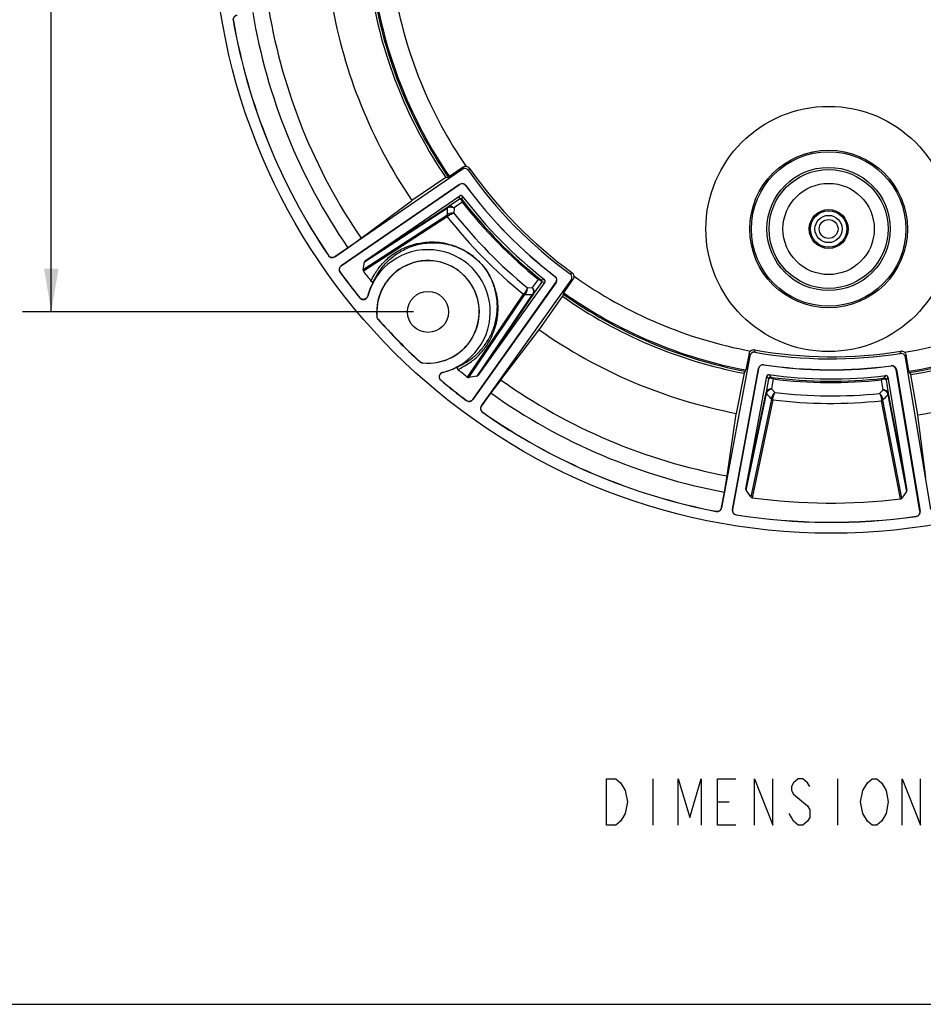
# Model space of a CAD drawing. Units: inches. Extents: x 0 to 22, y 0 to 17.
# Drawn here: x 6.6 to 10.5, y 0 to 4.3 of the extents above; entities that cross this region are included whole.
import ezdxf

# ---------------------------------------------------------------- set-up
doc = ezdxf.new("R2010")
doc.units = ezdxf.units.IN
doc.header["$LTSCALE"] = 1.21
doc.header["$MEASUREMENT"] = 0
doc.layers.get('0').update_dxf_attribs({"linetype": 'CONTINUOUS'})
doc.styles.get("Standard").update_dxf_attribs({"font": 'txt', "width": 0.8})
doc.dimstyles.new('DIMSTYLE_1', dxfattribs={"dimtxt": 0.15625, "dimasz": 0.1875, "dimexe": 0.125, "dimexo": 0.0625, "dimgap": 0.078125, "dimtad": 0, "dimtih": 1, "dimtoh": 1, "dimzin": 4, "dimdsep": 46, "dimtxsty": 'Standard', "dimblk": '_FILLED', "dimblk1": '_FILLED', "dimblk2": '_FILLED', "dimcen": 0.09, "dimazin": 1, "dimtfac": 1, "dimtofl": 0, "dimtmove": 0, "dimatfit": 3, "dimldrblk": '_FILLED', "dimfxl": 1, "dimtolj": 1, "dimtzin": 4, "dimarcsym": 0})
doc.dimstyles.new('DIMSTYLE_2', dxfattribs={"dimtxt": 0.15625, "dimasz": 0.1875, "dimexe": 0.125, "dimexo": 0.0625, "dimgap": 0.09, "dimtad": 0, "dimtih": 1, "dimtoh": 1, "dimzin": 4, "dimdsep": 46, "dimtxsty": 'Standard', "dimblk": '_FILLED', "dimblk1": '_FILLED', "dimblk2": '_FILLED', "dimcen": 0.09, "dimazin": 1, "dimtfac": 1, "dimtofl": 0, "dimtmove": 0, "dimatfit": 1, "dimldrblk": '_FILLED', "dimfxl": 1, "dimtolj": 1, "dimtzin": 4, "dimarcsym": 0})

# ---------------------------------------------------------------- blocks, each defined once
blk = doc.blocks.new('_FILLED')
at = {"color": 0, "linetype": 'ByBlock'}
blk.add_solid([(0, 0), (-1, 0.167), (-1, -0.167)], dxfattribs=at)
blk = doc.blocks.new('*D2')
at = {"color": 7, "linetype": 'Continuous', "transparency": 16777216}
for p, q in [((6.7805, 6.4656), (6.593, 6.4656)), ((6.718, 6.4656), (6.718, 4.8896)), ((8.3163, 6.4656), (6.7805, 6.4656)), ((6.718, 3.0012), (6.718, 4.5771)), ((6.7805, 3.0012), (6.593, 3.0012)), ((8.2873, 3.0012), (6.7805, 3.0012))]:
    blk.add_line(p, q, dxfattribs=at)
at = {"color": 7, "linetype": 'Continuous', "transparency": 16777216, "xscale": 0.1875, "yscale": 0.1875, "zscale": 0.1875}
for p, rotation in [((6.718, 6.4656), 90), ((6.718, 3.0012), 270)]:
    blk.add_blockref('_FILLED', p, dxfattribs=dict(at, rotation=rotation))
blk = doc.blocks.new('*D3')
at = {"color": 7, "linetype": 'Continuous', "transparency": 16777216}
for p, q in [((12.4138, 6.0595), (12.9397, 6.3638)), ((12.9397, 6.3638), (13.1116, 6.3638))]:
    blk.add_line(p, q, dxfattribs=at)
at = {"color": 7, "linetype": 'Continuous', "transparency": 16777216, "xscale": 0.1875, "yscale": 0.1875, "zscale": 0.1875, "rotation": 210.0509116888}
blk.add_blockref('_FILLED', (12.4138, 6.0595), dxfattribs=at)

msp = doc.modelspace()

# ---------------------------------------------------------------- linework, layer by layer
at = {"color": 7, "linetype": 'Continuous'}
for p, q in [((7.5061, 4.2644), (7.5067, 4.2643)), ((8.5025, 3.6283), (8.4426, 3.5878)), ((8.4974, 3.619), (8.5025, 3.6283)), ((8.4974, 3.619), (7.9459, 3.2397)), ((8.4377, 3.5846), (8.4426, 3.5878)), ((8.5296, 3.6231), (8.5246, 3.6141)), ((7.9733, 3.2012), (8.4861, 3.5539)), ((8.4859, 3.5531), (7.9741, 3.2011)), ((8.427, 3.5831), (8.2802, 3.484)), ((8.427, 3.5831), (8.4377, 3.5846)), ((8.4861, 3.5539), (8.4859, 3.5531)), ((8.5129, 3.5486), (8.513, 3.5494)), ((8.0788, 3.2234), (8.4877, 3.5047)), ((8.4856, 3.4911), (8.4877, 3.5047)), ((8.4985, 3.503), (8.4963, 3.4894)), ((8.0606, 3.3209), (8.2786, 3.4829)), ((8.2802, 3.484), (8.2786, 3.4829)), ((8.4359, 3.4563), (8.4376, 3.4575)), ((8.4366, 3.4565), (8.4376, 3.4575)), ((8.4376, 3.4575), (8.4856, 3.4911)), ((8.4985, 3.4769), (8.4625, 3.4517)), ((8.4982, 3.4868), (8.4963, 3.4894)), ((8.4316, 3.4197), (8.0685, 3.1833)), ((8.0752, 3.218), (8.4328, 3.4512)), ((8.0788, 3.2234), (8.4359, 3.4563)), ((8.4316, 3.4197), (8.4322, 3.4203)), ((8.4358, 3.4536), (8.4328, 3.4512)), ((8.4343, 3.4146), (8.4333, 3.4137)), ((8.4358, 3.4536), (8.436, 3.4552)), ((8.436, 3.4552), (8.4366, 3.4565)), ((8.4625, 3.4517), (8.4619, 3.4298)), ((8.4333, 3.4137), (8.0699, 3.1772)), ((8.0029, 3.2791), (8.0608, 3.321)), ((7.9188, 3.2453), (7.9184, 3.2449)), ((7.9463, 3.2401), (8.0029, 3.2791)), ((7.9459, 3.2397), (7.9463, 3.2401)), ((7.9741, 3.2011), (7.9733, 3.2012)), ((8.0685, 3.1833), (8.0752, 3.218)), ((7.9685, 3.1734), (7.9693, 3.1733)), ((8.9655, 3.1657), (8.9746, 3.1706)), ((8.5434, 2.6222), (8.9039, 3.1281)), ((8.9047, 3.1282), (8.5435, 2.6214)), ((8.8555, 3.1307), (8.5675, 2.7265)), ((8.5815, 2.5934), (8.97, 3.1384)), ((8.8021, 3.1063), (8.8279, 3.1419)), ((8.8419, 3.1287), (8.8075, 3.0814)), ((8.8404, 3.1395), (8.8378, 3.1414)), ((8.8404, 3.1395), (8.854, 3.1414)), ((8.8555, 3.1307), (8.8419, 3.1287)), ((8.9006, 3.1552), (8.8999, 3.1551)), ((8.9039, 3.1281), (8.9047, 3.1282)), ((8.9379, 3.0841), (8.9793, 3.1433)), ((8.9793, 3.1433), (8.97, 3.1384)), ((8.5211, 2.7184), (8.7636, 3.0777)), ((8.5272, 2.7169), (8.7696, 3.076)), ((8.8011, 3.0767), (8.562, 2.723)), ((8.8063, 3.0796), (8.5675, 2.7265)), ((8.7636, 3.0777), (8.7646, 3.0787)), ((8.7702, 3.0766), (8.7696, 3.076)), ((8.7802, 3.1061), (8.8021, 3.1063)), ((8.8011, 3.0767), (8.8036, 3.0796)), ((8.8052, 3.0798), (8.8036, 3.0796)), ((8.8066, 3.0805), (8.8052, 3.0798)), ((8.8075, 3.0814), (8.8063, 3.0796)), ((8.8075, 3.0814), (8.8066, 3.0805)), ((8.9346, 3.0793), (8.9329, 3.0686)), ((8.9379, 3.0841), (8.9346, 3.0793)), ((8.0542, 3.0628), (8.0544, 3.0616)), ((8.0888, 3.069), (8.0885, 3.0702)), ((8.8314, 2.9235), (8.9329, 3.0686)), ((8.1288, 2.9805), (8.1283, 2.9803)), ((8.1332, 2.969), (8.1337, 2.9692)), ((8.6647, 2.7068), (8.8302, 2.922)), ((8.8302, 2.922), (8.8314, 2.9235)), ((9.7405, 2.8205), (9.7268, 2.7496)), ((9.7435, 2.8104), (9.7405, 2.8205)), ((9.7634, 2.8361), (9.7662, 2.8262)), ((10.395, 2.8209), (10.398, 2.8308)), ((8.3142, 2.7857), (8.314, 2.7852)), ((8.3251, 2.7801), (8.3254, 2.7806)), ((9.7435, 2.8104), (9.6217, 2.1522)), ((10.4206, 2.8148), (10.4175, 2.8047)), ((10.5282, 2.1446), (10.4175, 2.8047)), ((10.4332, 2.7437), (10.4206, 2.8148)), ((8.4144, 2.7388), (8.4133, 2.7391)), ((9.6683, 2.1444), (9.7815, 2.7564)), ((9.782, 2.7557), (9.6689, 2.1449)), ((9.7191, 2.7352), (9.6853, 2.5614)), ((9.7191, 2.7352), (9.7256, 2.7438)), ((9.7256, 2.7438), (9.7268, 2.7496)), ((9.7815, 2.7564), (9.782, 2.7557)), ((9.8042, 2.7716), (9.8038, 2.7722)), ((10.3565, 2.7676), (10.3561, 2.767)), ((10.3781, 2.7507), (10.3785, 2.7513)), ((10.4808, 2.138), (10.3781, 2.7507)), ((10.3785, 2.7513), (10.4815, 2.1376)), ((10.4332, 2.7437), (10.4343, 2.7379)), ((10.4343, 2.7379), (10.4406, 2.7292)), ((8.4052, 2.7049), (8.4064, 2.7046)), ((8.562, 2.723), (8.5272, 2.7169)), ((8.6647, 2.7068), (8.6218, 2.6497)), ((9.7272, 2.2347), (9.8175, 2.7227)), ((9.8154, 2.6539), (9.8256, 2.7116)), ((9.8256, 2.7116), (9.8175, 2.7227)), ((9.8263, 2.7291), (9.8343, 2.7179)), ((9.8375, 2.7174), (9.8343, 2.7179)), ((9.8447, 2.7107), (9.8371, 2.6674)), ((10.3215, 2.6633), (10.3146, 2.7068)), ((10.3251, 2.7138), (10.3219, 2.7134)), ((10.3251, 2.7138), (10.3333, 2.7249)), ((10.342, 2.7183), (10.3337, 2.7073)), ((10.3337, 2.7073), (10.3429, 2.6495)), ((10.342, 2.7183), (10.4241, 2.2289)), ((10.4714, 2.5548), (10.4406, 2.7292)), ((8.6218, 2.6497), (8.5819, 2.5937)), ((9.7272, 2.2347), (9.815, 2.6518)), ((9.7285, 2.2284), (9.8165, 2.6461)), ((9.815, 2.6518), (9.8154, 2.6539)), ((9.8154, 2.6526), (9.8154, 2.6539)), ((9.8159, 2.6512), (9.8154, 2.6526)), ((9.8169, 2.6498), (9.8159, 2.6512)), ((9.8169, 2.6498), (9.8165, 2.6461)), ((9.8371, 2.6674), (9.8522, 2.6515)), ((10.3061, 2.6477), (10.3215, 2.6633)), ((10.3424, 2.6468), (10.3414, 2.6454)), ((10.3429, 2.6482), (10.3424, 2.6468)), ((10.3429, 2.6495), (10.3433, 2.6474)), ((10.3429, 2.6495), (10.3429, 2.6482)), ((10.3433, 2.6474), (10.4241, 2.2289)), ((8.5155, 2.6179), (8.5156, 2.6171)), ((8.5435, 2.6214), (8.5434, 2.6222)), ((9.8379, 2.6229), (9.7483, 2.1991)), ((9.8433, 2.6199), (9.7536, 2.1958)), ((9.8379, 2.623), (9.8379, 2.6238)), ((9.8434, 2.6212), (9.8433, 2.6199)), ((10.3145, 2.6159), (10.3144, 2.6173)), ((10.3971, 2.1904), (10.3145, 2.6159)), ((10.3199, 2.6197), (10.3199, 2.6189)), ((10.4024, 2.1936), (10.3199, 2.6189)), ((10.3417, 2.6417), (10.3414, 2.6454)), ((10.3417, 2.6417), (10.4227, 2.2225)), ((8.5819, 2.5937), (8.5815, 2.5934)), ((8.5862, 2.5658), (8.5866, 2.5662)), ((9.6853, 2.5614), (9.685, 2.5595)), ((9.6454, 2.2908), (9.685, 2.5595)), ((10.4717, 2.5529), (10.4714, 2.5548)), ((10.5068, 2.2837), (10.4717, 2.5529)), ((9.6342, 2.2204), (9.6454, 2.2909)), ((9.6217, 2.1528), (9.6342, 2.2204)), ((9.7483, 2.1991), (9.7285, 2.2284)), ((10.4227, 2.2225), (10.4024, 2.1936)), ((9.5987, 2.137), (9.5986, 2.1365)), ((9.6217, 2.1522), (9.6217, 2.1528)), ((9.6689, 2.1449), (9.6683, 2.1444)), ((10.4815, 2.1376), (10.4808, 2.138)), ((9.6846, 2.1214), (9.6852, 2.1218)), ((10.4642, 2.1153), (10.4648, 2.1148)), ((9.1237, 0.9769), (9.1637, 0.9769)), ((9.1237, 0.7769), (9.1237, 0.9769)), ((9.1637, 0.9769), (9.1837, 0.9603)), ((9.1837, 0.9603), (9.1937, 0.9436)), ((9.1937, 0.9436), (9.2037, 0.9269)), ((9.3237, 0.9769), (9.3237, 0.7769)), ((9.4337, 0.9769), (9.4837, 0.8103)), ((9.4337, 0.7769), (9.4337, 0.9769)), ((9.4837, 0.8103), (9.5337, 0.9769)), ((9.5337, 0.9769), (9.5337, 0.7769)), ((9.6037, 0.9769), (9.6837, 0.9769)), ((9.6037, 0.7769), (9.6037, 0.9769)), ((9.7637, 0.9769), (9.8437, 0.7769)), ((9.7637, 0.7769), (9.7637, 0.9769)), ((9.8437, 0.7769), (9.8437, 0.9769)), ((9.9337, 0.9603), (9.9237, 0.9436)), ((9.9237, 0.9436), (9.9237, 0.9269)), ((9.9537, 0.9769), (9.9337, 0.9603)), ((9.9737, 0.9769), (9.9537, 0.9769)), ((9.9937, 0.9603), (9.9737, 0.9769)), ((10.0037, 0.9436), (9.9937, 0.9603)), ((10.1237, 0.9769), (10.1237, 0.7769)), ((10.2337, 0.9269), (10.2537, 0.9603)), ((10.2537, 0.9603), (10.2737, 0.9769)), ((10.2737, 0.9769), (10.2937, 0.9769)), ((10.2937, 0.9769), (10.3137, 0.9603)), ((10.3137, 0.9603), (10.3237, 0.9436)), ((10.3237, 0.9436), (10.3337, 0.9269)), ((10.4037, 0.9769), (10.4837, 0.7769)), ((10.4037, 0.7769), (10.4037, 0.9769)), ((10.4837, 0.7769), (10.4837, 0.9769)), ((9.2037, 0.9269), (9.2137, 0.8769)), ((9.9237, 0.9269), (9.9337, 0.9103)), ((9.9337, 0.9103), (9.9937, 0.8603)), ((10.2237, 0.8769), (10.2337, 0.9269)), ((10.3337, 0.9269), (10.3437, 0.8769)), ((9.2137, 0.8769), (9.2037, 0.8269)), ((9.6037, 0.8769), (9.6537, 0.8769)), ((9.9937, 0.8603), (10.0037, 0.8436)), ((10.2337, 0.8269), (10.2237, 0.8769)), ((10.3437, 0.8769), (10.3337, 0.8269)), ((9.2037, 0.8269), (9.1937, 0.8103)), ((9.9237, 0.8103), (9.9137, 0.8269)), ((10.0037, 0.8436), (10.0037, 0.8103)), ((10.2537, 0.7936), (10.2337, 0.8269)), ((10.3337, 0.8269), (10.3237, 0.8103)), ((9.1637, 0.7769), (9.1237, 0.7769)), ((9.1837, 0.7936), (9.1637, 0.7769)), ((9.1937, 0.8103), (9.1837, 0.7936)), ((9.6837, 0.7769), (9.6037, 0.7769)), ((9.9337, 0.7936), (9.9237, 0.8103)), ((9.9537, 0.7769), (9.9337, 0.7936)), ((9.9737, 0.7769), (9.9537, 0.7769)), ((9.9937, 0.7936), (9.9737, 0.7769)), ((10.0037, 0.8103), (9.9937, 0.7936)), ((10.2737, 0.7769), (10.2537, 0.7936)), ((10.2937, 0.7769), (10.2737, 0.7769)), ((10.3137, 0.7936), (10.2937, 0.7769)), ((10.3237, 0.8103), (10.3137, 0.7936)), ((0, 0), (22, 0)), ((0, 0), (22, 0))]:
    msp.add_line(p, q, dxfattribs=at)
for centre, radius in [((10.0965, 4.7189), 2.6772), ((10.0851, 3.3606), 0.5315), ((10.0851, 3.3606), 0.3414), ((10.0851, 3.3606), 0.3347), ((10.0851, 3.3606), 0.2669), ((10.0851, 3.3606), 0.2577), ((10.0851, 3.3606), 0.1977), ((10.0851, 3.3606), 0.0843), ((10.0851, 3.3606), 0.0787), ((10.0851, 3.3606), 0.0591), ((10.0851, 3.3606), 0.0409), ((8.3498, 3.0012), 0.0889)]:
    msp.add_circle(centre, radius, dxfattribs=at)
for centre, radius, start, end in [((10.0965, 4.7189), 1.9193, 189.5287, 214.5103), ((10.0965, 4.7189), 2.0192, 189.812, 214.227), ((10.0965, 4.7189), 2.0096, 189.6758, 214.3632), ((10.0965, 4.7189), 2.0037, 189.6728, 214.3662), ((10.0965, 4.7189), 2.1963, 189.8287, 214.2103), ((10.0965, 4.7189), 2.5409, 189.5226, 214.5164), ((10.0965, 4.7189), 2.4698, 189.5639, 214.4754), ((10.0965, 4.7189), 2.6299, 189.9514, 214.0875), ((10.0965, 4.7189), 2.6294, 189.9545, 214.0844), ((8.5085, 3.6028), 0.0197, 35.1051, 124.5258), ((10.0965, 4.7189), 1.9213, 215.1005, 233.9385), ((10.0965, 4.7189), 1.912, 214.9657, 234.0732), ((8.4971, 3.5369), 0.0197, 36.4516, 124.5327), ((8.4972, 3.5377), 0.0197, 36.4349, 124.5315), ((10.0965, 4.7189), 1.9691, 216.4636, 232.5753), ((10.0965, 4.7189), 1.9685, 216.4483, 232.5907), ((10.0965, 4.7189), 2.008, 217.2659, 231.773), ((10.0965, 4.7189), 2.0181, 217.6273, 231.4116), ((10.0965, 4.7189), 2.0239, 217.8531, 231.1859), ((8.4393, 3.4187), 0.00777, 172.8675, 176.1271), ((8.4395, 3.4187), 0.0079, 176.1348, 182.5868), ((23.2608, 3.1342), 14.8313, 178.77512, 178.89472), ((8.4388, 3.4199), 0.00661, 176.5607, 181.0146), ((10.0965, 4.7189), 2.0817, 218.2607, 230.7783), ((10.0965, 4.7189), 2.1142, 218.1215, 230.9174), ((8.3498, 3.0012), 0.2697, 283.6203, 165.4187), ((7.9845, 3.185), 0.0197, 124.5025, 216.0044), ((7.9852, 3.1849), 0.0197, 124.5035, 216.0178), ((8.3498, 3.0012), 0.2224, 263.6492, 185.3898), ((8.3498, 3.0012), 0.2219, 279.5195, 185.3387), ((10.0965, 4.7189), 2.6299, 215.9885, 219.0612), ((10.0965, 4.7189), 2.6294, 216.0009, 219.0372), ((10.0965, 4.7189), 2.5463, 217.26, 218.466), ((8.954, 3.1498), 0.0197, 324.5126, 53.9354), ((8.3498, 3.0012), 0.2702, 149.9565, 165.202), ((8.8355, 3.1333), 0.00787, 324.5239, 51.4987), ((8.8881, 3.1398), 0.0193, 51.3694, 52.5747), ((8.8879, 3.1395), 0.0197, 325.7004, 51.4085), ((8.8887, 3.1396), 0.0197, 324.5063, 52.6028), ((8.8882, 3.1393), 0.0193, 324.5203, 325.7384), ((10.0965, 4.7189), 1.9193, 234.5287, 259.5103), ((10.0965, 4.7189), 1.9193, 279.5287, 304.5103), ((8.7699, 3.0832), 0.00661, 268.1679, 272.4799), ((8.733, 17.8621), 14.7856, 270.14406, 270.26403), ((10.0965, 4.7189), 2.0096, 234.6758, 259.3632), ((10.0965, 4.7189), 2.0037, 234.6728, 259.3662), ((10.0965, 4.7189), 2.0192, 234.812, 259.227), ((10.0965, 4.7189), 2.0037, 279.6728, 304.3662), ((10.0965, 4.7189), 2.0096, 279.6758, 304.3632), ((10.0965, 4.7189), 2.0192, 279.812, 304.227), ((10.0965, 4.7189), 2.6299, 221.7095, 227.3294), ((10.0965, 4.7189), 2.6294, 221.7135, 227.3255), ((10.0965, 4.7189), 2.1963, 234.8287, 259.2103), ((10.0965, 4.7189), 2.1963, 279.8287, 304.2103), ((9.7628, 2.8068), 0.0197, 80.1047, 169.5257), ((10.0965, 4.7189), 1.912, 259.9657, 279.0732), ((10.0965, 4.7189), 1.9213, 260.1005, 278.9384), ((10.3981, 2.8015), 0.0197, 9.5113, 98.9365), ((8.3275, 2.8001), 0.0195, 227.3255, 227.6841), ((8.3275, 2.8), 0.0195, 263.294, 263.7002), ((8.3498, 3.0012), 0.2702, 283.8367, 299.0825), ((10.0965, 4.7189), 2.5463, 230.573, 231.7789), ((9.8009, 2.7528), 0.0197, 81.4349, 169.5315), ((9.8013, 2.7522), 0.0197, 81.4516, 169.5327), ((10.0965, 4.7189), 1.9685, 261.4483, 277.5907), ((10.0965, 4.7189), 1.9691, 261.4636, 277.5753), ((10.3587, 2.7475), 0.0197, 9.5076, 97.5888), ((10.3591, 2.7481), 0.0197, 9.5063, 97.6028), ((10.0965, 4.7189), 2.6299, 229.9778, 233.0505), ((10.0965, 4.7189), 2.6294, 230.0018, 233.0381), ((10.0965, 4.7189), 2.4698, 234.5639, 259.4754), ((9.8333, 2.7101), 0.00787, 89.5238, 171.3366), ((10.0965, 4.7189), 2.008, 262.2659, 276.773), ((9.8333, 2.7101), 0.00788, 82.5428, 89.5202), ((10.0965, 4.7189), 2.0181, 262.6273, 276.4116), ((10.0965, 4.7189), 2.0239, 262.8531, 276.1859), ((10.326, 2.706), 0.00788, 89.5187, 96.4962), ((10.0965, 4.7189), 2.5409, 234.5226, 259.5164), ((20.5255, 12.9068), 14.8312, 223.775, 223.89472), ((10.0965, 4.7189), 2.0817, 263.2607, 275.7783), ((8.5273, 2.6336), 0.0197, 233.0222, 324.5365), ((8.5275, 2.6328), 0.0197, 233.0336, 324.5354), ((9.8428, 2.6281), 0.00661, 221.5589, 225.8607), ((9.8444, 2.6281), 0.00826, 260.6209, 262.5536), ((10.0965, 4.7189), 2.1142, 263.1215, 275.9174), ((10.3135, 2.6242), 0.00826, 276.4853, 278.418), ((10.3151, 2.6242), 0.00661, 313.1679, 317.4799), ((-0.1613, 13.0484), 14.7856, 315.14406, 315.26403), ((10.0965, 4.7189), 2.6299, 234.9514, 259.0875), ((10.0965, 4.7189), 2.6294, 234.9545, 259.0844), ((10.0965, 4.7189), 2.5463, 262.26, 276.7789), ((9.6022, 2.1559), 0.0192, 259.0844, 259.2846), ((9.6023, 2.1564), 0.0197, 259.2976, 348.0771), ((9.6027, 2.1563), 0.0193, 348.0172, 349.5184), ((9.6876, 2.1408), 0.0197, 169.5025, 261.0043), ((9.6883, 2.1413), 0.0197, 169.5035, 261.0176), ((10.4614, 2.1348), 0.0197, 278.0235, 9.5352), ((10.4621, 2.1343), 0.0197, 278.035, 9.5342), ((10.0965, 4.7189), 2.6299, 260.9885, 278.0505), ((10.0965, 4.7189), 2.6294, 261.0009, 278.0381)]:
    msp.add_arc(centre, radius, start, end, dxfattribs=at)
for points, knots in [([(7.5223, 4.2872), (7.5198, 4.2867), (7.5148, 4.2849), (7.509, 4.2794), (7.5058, 4.2722), (7.5057, 4.2669), (7.5061, 4.2644)], [0, 0, 0, 0, 0.25001, 0.500003, 0.749994, 1, 1, 1, 1]), ([(7.5067, 4.2643), (7.5063, 4.2669), (7.5064, 4.2722), (7.5096, 4.2794), (7.5154, 4.2848), (7.5203, 4.2867), (7.5229, 4.2871)], [0, 0, 0, 0, 0.250006, 0.499997, 0.74999, 1, 1, 1, 1]), ([(8.515, 3.6315), (8.5127, 3.6317), (8.5083, 3.6313), (8.5042, 3.6294), (8.5025, 3.6283)], [0, 0, 0, 0, 0.513858, 1, 1, 1, 1]), ([(8.5296, 3.6231), (8.528, 3.6255), (8.5236, 3.6295), (8.5178, 3.6313), (8.515, 3.6315)], [0, 0, 0, 0, 0.5, 1, 1, 1, 1]), ([(8.4985, 3.503), (8.4979, 3.5038), (8.4963, 3.5051), (8.4935, 3.5062), (8.4904, 3.5061), (8.4885, 3.5053), (8.4877, 3.5047)], [0, 0, 0, 0, 0.249759, 0.499999, 0.750242, 1, 1, 1, 1]), ([(8.4625, 3.4517), (8.4606, 3.4534), (8.4566, 3.4564), (8.4509, 3.4588), (8.4463, 3.4595), (8.4431, 3.4595), (8.4401, 3.4588), (8.4384, 3.458), (8.4376, 3.4575)], [0, 0, 0, 0, 0.277146, 0.545307, 0.670816, 0.788464, 0.897925, 1, 1, 1, 1]), ([(8.4856, 3.4911), (8.4862, 3.4915), (8.4877, 3.4922), (8.4893, 3.4925), (8.4901, 3.4925)], [0, 0, 0, 0, 0.499996, 1, 1, 1, 1]), ([(8.4918, 3.4888), (8.4911, 3.4893), (8.4902, 3.49), (8.4889, 3.4907), (8.4875, 3.4913), (8.4862, 3.4915), (8.4856, 3.4911)], [0, 0, 0, 0, 0.364866, 0.516595, 0.647689, 1, 1, 1, 1]), ([(8.4901, 3.4925), (8.4913, 3.4924), (8.4937, 3.4919), (8.4955, 3.4903), (8.4963, 3.4894)], [0, 0, 0, 0, 0.500005, 1, 1, 1, 1]), ([(8.4985, 3.4769), (8.4982, 3.4782), (8.4974, 3.4806), (8.4955, 3.4848), (8.4935, 3.4875), (8.4918, 3.4888)], [0, 0, 0, 0, 0.280409, 0.542952, 1, 1, 1, 1]), ([(8.4982, 3.4868), (8.4985, 3.4863), (8.499, 3.485), (8.4993, 3.4827), (8.4991, 3.4799), (8.4987, 3.478), (8.4985, 3.4769)], [0, 0, 0, 0, 0.18093, 0.407204, 0.68145, 1, 1, 1, 1]), ([(8.4333, 3.4137), (8.4328, 3.4144), (8.4319, 3.4159), (8.4316, 3.4175), (8.4316, 3.4183)], [0, 0, 0, 0, 0.502023, 1, 1, 1, 1]), ([(8.4619, 3.4298), (8.4606, 3.4299), (8.4578, 3.4299), (8.452, 3.4295), (8.4462, 3.4281), (8.4406, 3.4262), (8.437, 3.4245), (8.4342, 3.4225), (8.4327, 3.421), (8.4322, 3.4203)], [0, 0, 0, 0, 0.123073, 0.259313, 0.543314, 0.68063, 0.805988, 0.913372, 1, 1, 1, 1]), ([(8.4343, 3.4146), (8.4336, 3.4153), (8.4326, 3.4169), (8.4322, 3.4188), (8.4322, 3.4197)], [0, 0, 0, 0, 0.50992, 1, 1, 1, 1]), ([(8.4328, 3.4512), (8.4329, 3.4522), (8.4336, 3.4542), (8.435, 3.4557), (8.4359, 3.4563)], [0, 0, 0, 0, 0.504631, 1, 1, 1, 1]), ([(8.4343, 3.4146), (8.4349, 3.4153), (8.4364, 3.4166), (8.4392, 3.4187), (8.4426, 3.4208), (8.4477, 3.4238), (8.4531, 3.4264), (8.4583, 3.4286), (8.4608, 3.4294), (8.4619, 3.4298)], [0, 0, 0, 0, 0.084935, 0.194921, 0.323928, 0.464878, 0.751962, 0.884008, 1, 1, 1, 1]), ([(8.4358, 3.4536), (8.4374, 3.4547), (8.4405, 3.4558), (8.4448, 3.4563), (8.4497, 3.4563), (8.4558, 3.455), (8.4604, 3.453), (8.4625, 3.4517)], [0, 0, 0, 0, 0.214815, 0.337085, 0.466345, 0.735078, 1, 1, 1, 1]), ([(8.1028, 3.1349), (8.1073, 3.1444), (8.1145, 3.1583), (8.1253, 3.1759), (8.1368, 3.1924), (8.1525, 3.2115), (8.1735, 3.2321), (8.1964, 3.2503), (8.2211, 3.266), (8.2432, 3.277), (8.2616, 3.2846), (8.2759, 3.2898), (8.2907, 3.2944), (8.3115, 3.2995), (8.3392, 3.3038), (8.3683, 3.3048), (8.393, 3.3035), (8.413, 3.3011), (8.4343, 3.2969), (8.4572, 3.2903), (8.4773, 3.2828), (8.4944, 3.2749), (8.5139, 3.2646), (8.534, 3.2515), (8.5543, 3.2353), (8.5699, 3.2209), (8.5843, 3.2052), (8.5971, 3.1892), (8.6079, 3.1735), (8.6142, 3.163), (8.6171, 3.1579)], [0, 0, 0, 0, 0.049515, 0.073708, 0.097528, 0.144277, 0.190294, 0.236032, 0.281942, 0.32846, 0.352081, 0.376008, 0.40033, 0.425163, 0.476894, 0.532481, 0.562202, 0.593663, 0.627557, 0.664667, 0.705941, 0.728716, 0.753393, 0.809824, 0.841864, 0.875758, 0.909896, 0.942431, 0.972507, 1, 1, 1, 1]), ([(8.1158, 3.1365), (8.12, 3.1456), (8.1294, 3.1633), (8.1459, 3.1877), (8.1643, 3.2099), (8.1846, 3.2298), (8.2066, 3.2475), (8.2385, 3.2683), (8.274, 3.2845), (8.3126, 3.2952), (8.3566, 3.3024), (8.4062, 3.3014), (8.452, 3.2907), (8.4827, 3.2794), (8.5096, 3.2664), (8.5393, 3.2475), (8.5694, 3.2219), (8.5955, 3.1917), (8.6096, 3.1698), (8.6154, 3.1593)], [0, 0, 0, 0, 0.049085, 0.096932, 0.14335, 0.189091, 0.234678, 0.280506, 0.374295, 0.423285, 0.47487, 0.590958, 0.661594, 0.702694, 0.749996, 0.80658, 0.873465, 0.941603, 1, 1, 1, 1]), ([(7.9184, 3.2449), (7.9199, 3.2428), (7.9237, 3.239), (7.931, 3.2361), (7.9389, 3.2362), (7.9438, 3.2383), (7.9459, 3.2397)], [0, 0, 0, 0, 0.250006, 0.499997, 0.74999, 1, 1, 1, 1]), ([(7.9463, 3.2401), (7.9442, 3.2387), (7.9393, 3.2366), (7.9314, 3.2365), (7.924, 3.2395), (7.9203, 3.2432), (7.9188, 3.2453)], [0, 0, 0, 0, 0.25001, 0.500003, 0.749994, 1, 1, 1, 1]), ([(8.0788, 3.2234), (8.0779, 3.2228), (8.0763, 3.2212), (8.0754, 3.2191), (8.0752, 3.218)], [0, 0, 0, 0, 0.500129, 1, 1, 1, 1]), ([(8.0685, 3.1833), (8.0683, 3.1823), (8.0683, 3.1801), (8.0693, 3.1781), (8.0699, 3.1772)], [0, 0, 0, 0, 0.500144, 1, 1, 1, 1]), ([(8.4811, 2.765), (8.4892, 2.7686), (8.505, 2.7765), (8.5271, 2.7903), (8.5475, 2.8056), (8.5722, 2.828), (8.5992, 2.8598), (8.6248, 2.9037), (8.6397, 2.9446), (8.6473, 2.9802), (8.6504, 3.0094), (8.6504, 3.0413), (8.6462, 3.0766), (8.639, 3.1045), (8.6318, 3.1245), (8.6254, 3.14), (8.6197, 3.1516), (8.6154, 3.1593)], [0, 0, 0, 0, 0.056926, 0.112767, 0.167086, 0.220339, 0.32606, 0.433212, 0.544463, 0.603344, 0.665844, 0.732943, 0.807187, 0.892908, 0.917356, 0.943416, 1, 1, 1, 1]), ([(8.6154, 3.1593), (8.6156, 3.159), (8.6161, 3.1585), (8.6167, 3.1581), (8.6171, 3.1579)], [0, 0, 0, 0, 0.484667, 1, 1, 1, 1]), ([(8.9827, 3.1558), (8.9826, 3.1586), (8.981, 3.1644), (8.977, 3.1689), (8.9746, 3.1706)], [0, 0, 0, 0, 0.5, 1, 1, 1, 1]), ([(8.1028, 3.1349), (8.1036, 3.1339), (8.1058, 3.1323), (8.1097, 3.1319), (8.1134, 3.1334), (8.1152, 3.1353), (8.1158, 3.1365)], [0, 0, 0, 0, 0.249748, 0.499534, 0.749695, 1, 1, 1, 1]), ([(8.4794, 2.752), (8.4878, 2.7558), (8.5041, 2.7639), (8.5273, 2.7778), (8.5485, 2.7935), (8.5677, 2.8109), (8.5852, 2.8298), (8.6007, 2.8501), (8.6144, 2.872), (8.6243, 2.8912), (8.6313, 2.9073), (8.6361, 2.9197), (8.6405, 2.9325), (8.6457, 2.9503), (8.6496, 2.969), (8.652, 2.9883), (8.6531, 3.0036), (8.6534, 3.0195), (8.6529, 3.0361), (8.6514, 3.0534), (8.6486, 3.0718), (8.645, 3.0876), (8.6413, 3.1009), (8.638, 3.1114), (8.6339, 3.1224), (8.629, 3.1339), (8.6234, 3.1458), (8.6193, 3.1538), (8.6171, 3.1579)], [0, 0, 0, 0, 0.057376, 0.113236, 0.167706, 0.221236, 0.274263, 0.327189, 0.380414, 0.43431, 0.461622, 0.489234, 0.517227, 0.545704, 0.604577, 0.635267, 0.666984, 0.699879, 0.7341, 0.769992, 0.808189, 0.849215, 0.870962, 0.893793, 0.917992, 0.943795, 0.971171, 1, 1, 1, 1]), ([(8.8279, 3.1419), (8.829, 3.1421), (8.831, 3.1424), (8.8337, 3.1426), (8.836, 3.1423), (8.8373, 3.1418), (8.8378, 3.1414)], [0, 0, 0, 0, 0.31855, 0.592796, 0.81907, 1, 1, 1, 1]), ([(8.8397, 3.135), (8.8385, 3.1367), (8.8358, 3.1388), (8.8316, 3.1408), (8.8292, 3.1416), (8.8279, 3.1419)], [0, 0, 0, 0, 0.457048, 0.719591, 1, 1, 1, 1]), ([(8.8378, 3.1414), (8.8386, 3.1407), (8.8396, 3.1392), (8.84, 3.1368), (8.8399, 3.1356), (8.8397, 3.135)], [0, 0, 0, 0, 0.475929, 0.735565, 1, 1, 1, 1]), ([(8.8419, 3.1287), (8.8423, 3.1294), (8.8421, 3.1307), (8.8416, 3.132), (8.8409, 3.1334), (8.8402, 3.1343), (8.8397, 3.135)], [0, 0, 0, 0, 0.352338, 0.483387, 0.635103, 1, 1, 1, 1]), ([(8.8555, 3.1307), (8.8561, 3.1315), (8.8569, 3.1333), (8.8571, 3.1364), (8.8561, 3.1393), (8.8548, 3.1408), (8.854, 3.1414)], [0, 0, 0, 0, 0.249758, 0.500001, 0.750241, 1, 1, 1, 1]), ([(8.9793, 3.1433), (8.9805, 3.1451), (8.9825, 3.1491), (8.9829, 3.1535), (8.9827, 3.1558)], [0, 0, 0, 0, 0.486142, 1, 1, 1, 1]), ([(8.7696, 3.076), (8.7685, 3.0759), (8.7664, 3.0761), (8.7645, 3.0771), (8.7636, 3.0777)], [0, 0, 0, 0, 0.496599, 1, 1, 1, 1]), ([(8.7802, 3.1061), (8.7798, 3.105), (8.7789, 3.1025), (8.7766, 3.0973), (8.7739, 3.092), (8.7709, 3.0869), (8.7687, 3.0836), (8.7666, 3.0809), (8.7652, 3.0793), (8.7646, 3.0787)], [0, 0, 0, 0, 0.115992, 0.248038, 0.535121, 0.676072, 0.805079, 0.915065, 1, 1, 1, 1]), ([(8.7697, 3.0766), (8.7688, 3.0766), (8.7669, 3.077), (8.7653, 3.0781), (8.7646, 3.0787)], [0, 0, 0, 0, 0.489986, 1, 1, 1, 1]), ([(8.7702, 3.0766), (8.7709, 3.0771), (8.7725, 3.0785), (8.7745, 3.0813), (8.7762, 3.0849), (8.7783, 3.0904), (8.7797, 3.0962), (8.7802, 3.102), (8.7803, 3.1048), (8.7802, 3.1061)], [0, 0, 0, 0, 0.086628, 0.194013, 0.31937, 0.456686, 0.740686, 0.876926, 1, 1, 1, 1]), ([(8.8063, 3.0796), (8.8057, 3.0788), (8.8041, 3.0774), (8.8021, 3.0768), (8.8011, 3.0767)], [0, 0, 0, 0, 0.495369, 1, 1, 1, 1]), ([(8.8021, 3.1063), (8.8034, 3.1042), (8.8053, 3.0995), (8.8065, 3.0934), (8.8065, 3.0885), (8.8059, 3.0842), (8.8047, 3.0812), (8.8036, 3.0796)], [0, 0, 0, 0, 0.264922, 0.533655, 0.662915, 0.785185, 1, 1, 1, 1]), ([(8.8075, 3.0814), (8.808, 3.0821), (8.8089, 3.0839), (8.8096, 3.0868), (8.8097, 3.09), (8.809, 3.0946), (8.8068, 3.1004), (8.8038, 3.1044), (8.8021, 3.1063)], [0, 0, 0, 0, 0.102075, 0.211537, 0.329184, 0.454694, 0.722855, 1, 1, 1, 1]), ([(8.0885, 3.0702), (8.088, 3.0684), (8.0866, 3.0651), (8.0832, 3.0608), (8.0788, 3.0576), (8.0736, 3.0557), (8.0682, 3.0553), (8.0628, 3.0564), (8.058, 3.0589), (8.0553, 3.0614), (8.0542, 3.0628)], [0, 0, 0, 0, 0.124812, 0.250039, 0.375017, 0.5, 0.624983, 0.749961, 0.875189, 1, 1, 1, 1]), ([(8.0544, 3.0616), (8.0556, 3.0602), (8.0582, 3.0577), (8.0631, 3.0552), (8.0685, 3.0541), (8.0739, 3.0545), (8.0791, 3.0564), (8.0835, 3.0596), (8.0869, 3.0639), (8.0883, 3.0673), (8.0888, 3.069)], [0, 0, 0, 0, 0.12481, 0.250044, 0.375021, 0.500001, 0.62498, 0.749955, 0.875189, 1, 1, 1, 1]), ([(8.1337, 2.9692), (8.1323, 2.9708), (8.1301, 2.9744), (8.129, 2.9784), (8.1288, 2.9805)], [0, 0, 0, 0, 0.5, 1, 1, 1, 1]), ([(9.7471, 2.8316), (9.7454, 2.8302), (9.7425, 2.8268), (9.7409, 2.8226), (9.7405, 2.8205)], [0, 0, 0, 0, 0.513858, 1, 1, 1, 1]), ([(9.7634, 2.8361), (9.7605, 2.8366), (9.7545, 2.8364), (9.7493, 2.8335), (9.7471, 2.8316)], [0, 0, 0, 0, 0.5, 1, 1, 1, 1]), ([(10.4142, 2.826), (10.4121, 2.828), (10.4068, 2.8309), (10.4009, 2.8312), (10.398, 2.8308)], [0, 0, 0, 0, 0.5, 1, 1, 1, 1]), ([(10.4206, 2.8148), (10.4202, 2.8169), (10.4187, 2.8211), (10.4159, 2.8246), (10.4142, 2.826)], [0, 0, 0, 0, 0.486142, 1, 1, 1, 1]), ([(8.314, 2.7852), (8.3155, 2.7838), (8.319, 2.7814), (8.3231, 2.7803), (8.3251, 2.7801)], [0, 0, 0, 0, 0.5, 1, 1, 1, 1]), ([(8.3253, 2.7806), (8.3232, 2.7809), (8.3193, 2.782), (8.3158, 2.7842), (8.3143, 2.7856)], [0, 0, 0, 0, 0.500001, 1, 1, 1, 1]), ([(8.4133, 2.7391), (8.4115, 2.7386), (8.4081, 2.7373), (8.4037, 2.734), (8.4004, 2.7296), (8.3985, 2.7245), (8.398, 2.719), (8.399, 2.7136), (8.4014, 2.7087), (8.4039, 2.706), (8.4052, 2.7049)], [0, 0, 0, 0, 0.12481, 0.250043, 0.37502, 0.500001, 0.62498, 0.749955, 0.875189, 1, 1, 1, 1]), ([(8.4064, 2.7046), (8.4051, 2.7057), (8.4026, 2.7085), (8.4002, 2.7133), (8.3992, 2.7187), (8.3997, 2.7242), (8.4016, 2.7293), (8.4049, 2.7337), (8.4092, 2.737), (8.4126, 2.7383), (8.4144, 2.7388)], [0, 0, 0, 0, 0.124811, 0.250039, 0.375017, 0.5, 0.624983, 0.749961, 0.875189, 1, 1, 1, 1]), ([(8.4811, 2.765), (8.48, 2.7644), (8.478, 2.7626), (8.4764, 2.759), (8.4768, 2.755), (8.4784, 2.7528), (8.4794, 2.752)], [0, 0, 0, 0, 0.2503, 0.500467, 0.750255, 1, 1, 1, 1]), ([(8.5211, 2.7184), (8.5219, 2.7177), (8.5239, 2.7168), (8.5261, 2.7167), (8.5272, 2.7169)], [0, 0, 0, 0, 0.499854, 1, 1, 1, 1]), ([(8.562, 2.723), (8.5631, 2.7232), (8.5652, 2.7241), (8.5668, 2.7256), (8.5675, 2.7265)], [0, 0, 0, 0, 0.499868, 1, 1, 1, 1]), ([(9.8263, 2.7291), (9.8253, 2.7292), (9.8232, 2.7291), (9.8205, 2.7278), (9.8184, 2.7256), (9.8177, 2.7237), (9.8175, 2.7227)], [0, 0, 0, 0, 0.249759, 0.499999, 0.750242, 1, 1, 1, 1]), ([(9.8316, 2.7144), (9.8307, 2.7143), (9.8296, 2.7141), (9.8281, 2.7136), (9.8268, 2.7131), (9.8257, 2.7124), (9.8256, 2.7116)], [0, 0, 0, 0, 0.364866, 0.516595, 0.647689, 1, 1, 1, 1]), ([(9.8316, 2.7144), (9.8319, 2.7149), (9.8327, 2.7158), (9.8346, 2.7172), (9.8364, 2.7176), (9.8375, 2.7174)], [0, 0, 0, 0, 0.264435, 0.524071, 1, 1, 1, 1]), ([(9.8447, 2.7107), (9.8436, 2.7114), (9.8414, 2.7126), (9.8371, 2.7142), (9.8337, 2.7147), (9.8316, 2.7144)], [0, 0, 0, 0, 0.280409, 0.542952, 1, 1, 1, 1]), ([(9.8375, 2.7174), (9.8381, 2.7173), (9.8394, 2.7168), (9.8412, 2.7153), (9.843, 2.7133), (9.8441, 2.7116), (9.8447, 2.7107)], [0, 0, 0, 0, 0.18093, 0.407204, 0.68145, 1, 1, 1, 1]), ([(10.3146, 2.7068), (10.3152, 2.7077), (10.3163, 2.7093), (10.3182, 2.7113), (10.32, 2.7128), (10.3213, 2.7133), (10.3219, 2.7134)], [0, 0, 0, 0, 0.31855, 0.592796, 0.81907, 1, 1, 1, 1]), ([(10.3278, 2.7102), (10.3257, 2.7105), (10.3223, 2.7101), (10.3179, 2.7086), (10.3157, 2.7074), (10.3146, 2.7068)], [0, 0, 0, 0, 0.457048, 0.719591, 1, 1, 1, 1]), ([(10.3219, 2.7134), (10.323, 2.7135), (10.3248, 2.7131), (10.3266, 2.7117), (10.3274, 2.7107), (10.3278, 2.7102)], [0, 0, 0, 0, 0.475929, 0.735565, 1, 1, 1, 1]), ([(10.326, 2.7139), (10.3278, 2.7139), (10.3315, 2.7125), (10.3334, 2.7091), (10.3337, 2.7073)], [0, 0, 0, 0, 0.500001, 1, 1, 1, 1]), ([(10.3337, 2.7073), (10.3336, 2.7081), (10.3325, 2.7089), (10.3312, 2.7094), (10.3298, 2.7099), (10.3286, 2.7101), (10.3278, 2.7102)], [0, 0, 0, 0, 0.352338, 0.483387, 0.635103, 1, 1, 1, 1]), ([(10.342, 2.7183), (10.3418, 2.7193), (10.3411, 2.7212), (10.3391, 2.7235), (10.3363, 2.7248), (10.3343, 2.725), (10.3333, 2.7249)], [0, 0, 0, 0, 0.249758, 0.500001, 0.750241, 1, 1, 1, 1]), ([(9.8165, 2.6461), (9.8158, 2.6469), (9.8149, 2.6488), (9.8148, 2.6509), (9.815, 2.6518)], [0, 0, 0, 0, 0.504631, 1, 1, 1, 1]), ([(9.8371, 2.6674), (9.8346, 2.6673), (9.8296, 2.6666), (9.8239, 2.6642), (9.8201, 2.6615), (9.8179, 2.6592), (9.8162, 2.6567), (9.8156, 2.6548), (9.8154, 2.6539)], [0, 0, 0, 0, 0.277146, 0.545307, 0.670816, 0.788464, 0.897925, 1, 1, 1, 1]), ([(9.8169, 2.6498), (9.8172, 2.6518), (9.8186, 2.6548), (9.8213, 2.6582), (9.8248, 2.6616), (9.83, 2.665), (9.8347, 2.6669), (9.8371, 2.6674)], [0, 0, 0, 0, 0.214815, 0.337085, 0.466345, 0.735078, 1, 1, 1, 1]), ([(9.8522, 2.6515), (9.8512, 2.6507), (9.8492, 2.6487), (9.8454, 2.6443), (9.8422, 2.6392), (9.8397, 2.6339), (9.8384, 2.6302), (9.8377, 2.6268), (9.8377, 2.6247), (9.8379, 2.6238)], [0, 0, 0, 0, 0.123073, 0.259313, 0.543314, 0.68063, 0.805988, 0.913372, 1, 1, 1, 1]), ([(9.8434, 2.6212), (9.8433, 2.6221), (9.8435, 2.6242), (9.844, 2.6276), (9.8448, 2.6315), (9.8464, 2.6372), (9.8483, 2.6428), (9.8505, 2.6481), (9.8516, 2.6505), (9.8522, 2.6515)], [0, 0, 0, 0, 0.084935, 0.194921, 0.323928, 0.464878, 0.751962, 0.884008, 1, 1, 1, 1]), ([(10.3199, 2.6197), (10.3201, 2.6206), (10.3202, 2.6227), (10.3196, 2.6261), (10.3183, 2.6299), (10.3159, 2.6352), (10.3128, 2.6404), (10.309, 2.6449), (10.3071, 2.6468), (10.3061, 2.6477)], [0, 0, 0, 0, 0.086628, 0.194013, 0.31937, 0.456686, 0.740686, 0.876926, 1, 1, 1, 1]), ([(10.3061, 2.6477), (10.3067, 2.6466), (10.3078, 2.6443), (10.3098, 2.639), (10.3117, 2.6333), (10.3131, 2.6276), (10.3139, 2.6237), (10.3144, 2.6203), (10.3145, 2.6182), (10.3144, 2.6173)], [0, 0, 0, 0, 0.115992, 0.248038, 0.535121, 0.676072, 0.805079, 0.915065, 1, 1, 1, 1]), ([(10.3429, 2.6495), (10.3427, 2.6504), (10.3421, 2.6523), (10.3406, 2.6548), (10.3383, 2.6572), (10.3346, 2.66), (10.3289, 2.6625), (10.324, 2.6632), (10.3215, 2.6633)], [0, 0, 0, 0, 0.102075, 0.211537, 0.329184, 0.454694, 0.722855, 1, 1, 1, 1]), ([(10.3215, 2.6633), (10.3239, 2.6627), (10.3285, 2.6608), (10.3337, 2.6573), (10.3371, 2.6539), (10.3397, 2.6504), (10.3411, 2.6474), (10.3414, 2.6454)], [0, 0, 0, 0, 0.264922, 0.533655, 0.662915, 0.785185, 1, 1, 1, 1]), ([(10.3433, 2.6474), (10.3434, 2.6464), (10.3433, 2.6443), (10.3424, 2.6425), (10.3417, 2.6417)], [0, 0, 0, 0, 0.495369, 1, 1, 1, 1]), ([(9.843, 2.6199), (9.842, 2.6201), (9.8401, 2.6208), (9.8385, 2.6222), (9.8379, 2.6229)], [0, 0, 0, 0, 0.503409, 1, 1, 1, 1]), ([(9.8434, 2.6212), (9.8424, 2.6213), (9.8405, 2.6217), (9.8389, 2.6228), (9.8382, 2.6234)], [0, 0, 0, 0, 0.510021, 1, 1, 1, 1]), ([(10.3196, 2.6194), (10.3189, 2.6187), (10.3173, 2.6177), (10.3154, 2.6173), (10.3144, 2.6173)], [0, 0, 0, 0, 0.489986, 1, 1, 1, 1]), ([(10.3199, 2.6189), (10.3193, 2.6181), (10.3177, 2.6168), (10.3157, 2.6161), (10.3147, 2.616)], [0, 0, 0, 0, 0.496591, 1, 1, 1, 1]), ([(8.5815, 2.5934), (8.58, 2.5913), (8.5778, 2.5864), (8.5776, 2.5785), (8.5804, 2.5711), (8.5841, 2.5673), (8.5862, 2.5658)], [0, 0, 0, 0, 0.25001, 0.500003, 0.749994, 1, 1, 1, 1]), ([(8.5866, 2.5662), (8.5845, 2.5677), (8.5809, 2.5715), (8.578, 2.5789), (8.5783, 2.5868), (8.5804, 2.5916), (8.5819, 2.5937)], [0, 0, 0, 0, 0.250006, 0.499997, 0.74999, 1, 1, 1, 1]), ([(9.7272, 2.2347), (9.727, 2.2336), (9.727, 2.2314), (9.7279, 2.2293), (9.7285, 2.2284)], [0, 0, 0, 0, 0.50013, 1, 1, 1, 1]), ([(10.4227, 2.2225), (10.4233, 2.2234), (10.4242, 2.2255), (10.4243, 2.2278), (10.4241, 2.2289)], [0, 0, 0, 0, 0.499867, 1, 1, 1, 1]), ([(9.7483, 2.1991), (9.7489, 2.1982), (9.7505, 2.1967), (9.7525, 2.1959), (9.7536, 2.1958)], [0, 0, 0, 0, 0.500144, 1, 1, 1, 1]), ([(10.3971, 2.1904), (10.3981, 2.1905), (10.4002, 2.1912), (10.4018, 2.1927), (10.4024, 2.1936)], [0, 0, 0, 0, 0.499854, 1, 1, 1, 1]), ([(9.5986, 2.1365), (9.6012, 2.136), (9.6065, 2.136), (9.6137, 2.1391), (9.6193, 2.1448), (9.6212, 2.1497), (9.6217, 2.1522)], [0, 0, 0, 0, 0.250006, 0.499997, 0.74999, 1, 1, 1, 1])]:
    msp.add_open_spline(points, degree=3, knots=knots, dxfattribs=at)
msp.add_open_spline([(8.1283, 2.9803), (8.1285, 2.9782), (8.1295, 2.9741), (8.1318, 2.9706), (8.1332, 2.969)], degree=3, dxfattribs=at)

# ---------------------------------------------------------------- dimensions: what is measured, and where the dimension line sits
dim = msp.add_linear_dim(base=(6.718, 6.4656), p1=(8.3498, 3.0012), p2=(8.3788, 6.4656), angle=90, text=' ', dimstyle='DIMSTYLE_1', dxfattribs=at)
dim.commit()
dim.dimension.update_dxf_attribs({"geometry": '*D2', "text_midpoint": (6.6555, 4.6553), "dimtype": 160})
dim = msp.add_diameter_dim_2p(p1=(12.4138, 6.0595), p2=(7.7792, 3.3782), text=' ', dimstyle='DIMSTYLE_2', override={"dimpost": '<>'}, dxfattribs=at)
dim.commit()
dim.dimension.update_dxf_attribs({"geometry": '*D3', "text_midpoint": (13.1897, 6.2856), "dimtype": 163})

doc.saveas('drawing.dxf')
